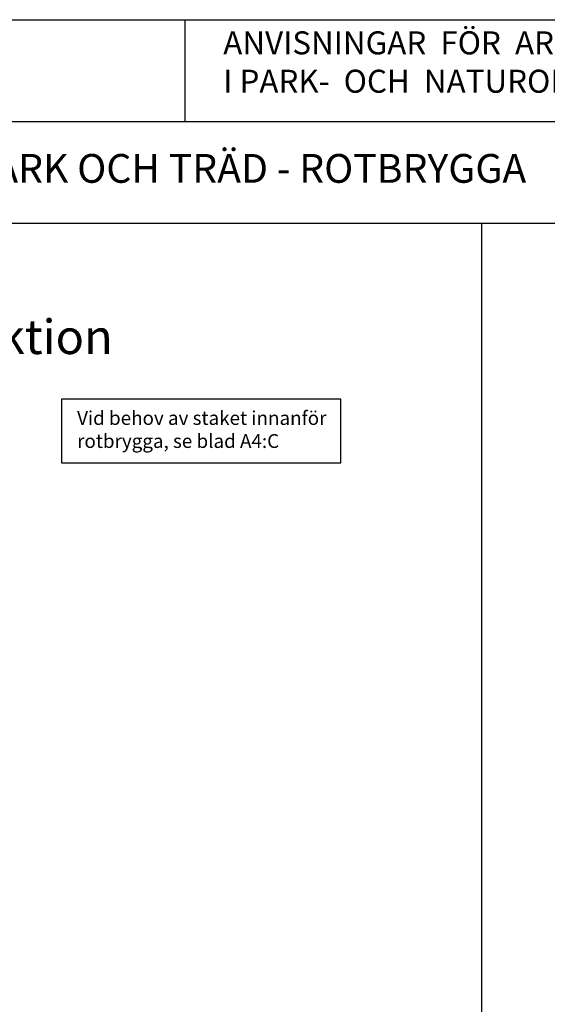
# Model space of a CAD drawing. Units: metres. Extents: x 112.7 to 131.1, y 110.5 to 123.7.
# Drawn here: x 119.3 to 123.9, y 115.1 to 123.7 of the extents above; entities that cross this region are included whole.
import ezdxf

# ---------------------------------------------------------------- set-up
doc = ezdxf.new("R2010")
doc.units = ezdxf.units.M
doc.linetypes.add('DIVIDEX2', pattern=[20, 8, -4, 0, -4, 0, -4])
for name, color, linetype in [('M-KONN', 3, 'DIVIDEX2'), ('M-TXT', 4, 'Continuous'), ('PARK_PM', 7, 'Continuous')]:
    doc.layers.add(name, color=color, linetype=linetype)
doc.styles.add('PONF', font='arial.ttf', dxfattribs={"height": 0.15})

msp = doc.modelspace()

# ---------------------------------------------------------------- linework, layer by layer
for p, q in [((120.7784, 123.698), (120.7784, 122.8129)), ((115.6217, 122.8129), (131.0917, 122.8129))]:
    msp.add_line(p, q)
at = {"color": 3}
msp.add_line((123.3567, 121.9278), (123.3567, 112.918), dxfattribs=at)
msp.add_lwpolyline([(115.6217, 121.9278), (115.6217, 123.698), (131.0917, 123.698), (131.0917, 121.9278)], close=True)
at = {"layer": 'M-KONN'}
msp.add_lwpolyline([(115.6217, 123.698), (131.0917, 123.698), (131.0917, 112.918), (115.6217, 112.918)], close=True, dxfattribs=at)
at = {"layer": 'M-TXT', "color": 1}
msp.add_lwpolyline([(119.7069, 120.4019), (119.7069, 119.8483), (122.1325, 119.8483), (122.1325, 120.4019)], close=True, dxfattribs=at)

# ---------------------------------------------------------------- texts
at = {"insert": (117.2147, 122.531), "char_height": 0.25, "attachment_point": 1, "style": 'PONF'}
msp.add_mtext_dynamic_manual_height_columns('SKYDD AV MARK OCH TRÄD - ROTBRYGGA', width=11.531593, gutter_width=5, heights=[0], dxfattribs=at)
at = {"layer": 'M-TXT', "insert": (118.691, 121.0929), "char_height": 0.3, "attachment_point": 1, "style": 'PONF'}
msp.add_mtext_dynamic_manual_height_columns('Sektion ', width=1.432567, gutter_width=12.5, heights=[0], dxfattribs=at)
at = {"layer": 'M-TXT', "color": 1, "insert": (119.8419, 120.2972), "char_height": 0.12, "attachment_point": 1, "style": 'PONF'}
msp.add_mtext_dynamic_manual_height_columns('Vid behov av staket innanför rotbrygga, se blad A4:C', width=2.240909, gutter_width=5, heights=[0], dxfattribs=at)
at = {"layer": 'PARK_PM', "insert": (121.112, 123.5969), "char_height": 0.2, "width": 5.666046, "attachment_point": 1, "style": 'PONF'}
msp.add_mtext('\\fTimes New Roman|b0|i0|c0|p18;ANVISNINGAR  FÖR  ARBETEN\\PI PARK-  OCH  NATUROMRÅDEN', dxfattribs=at)

doc.saveas('drawing.dxf')
